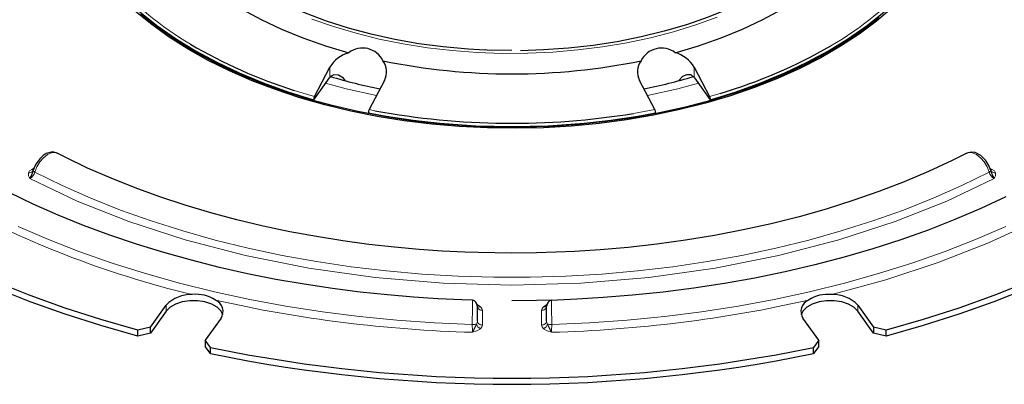
# Model space of a CAD drawing. Units: millimetres. Extents: x 0 to 420, y 0 to 297.
# Drawn here: x 300 to 366, y 134 to 159 of the extents above; entities that cross this region are included whole.
import ezdxf

# ---------------------------------------------------------------- set-up
doc = ezdxf.new("R2010")
doc.units = ezdxf.units.MM

msp = doc.modelspace()

# ---------------------------------------------------------------- linework, layer by layer
at = {"color": 7, "linetype": 'Continuous', "lineweight": 25}
for p, q in [((319.7895, 153.7899), (320.8267, 155.7655)), ((345.4423, 155.7655), (346.4795, 153.7899)), ((320.7985, 155.0471), (319.742, 153.5747)), ((320.7985, 155.0471), (320.8267, 155.0851)), ((345.4423, 155.0851), (345.4705, 155.0471)), ((346.527, 153.5747), (345.4705, 155.0471)), ((324.5223, 154.8818), (323.485, 152.9062)), ((342.784, 152.9062), (341.7468, 154.8818)), ((308.7213, 138.2151), (309.7927, 139.7083)), ((330.8012, 138.6366), (330.8012, 139.6997)), ((335.4679, 138.6366), (335.4679, 139.6994)), ((335.4679, 139.6235), (335.479, 139.6552)), ((356.4763, 139.7083), (357.5478, 138.2151)), ((309.7927, 139.3001), (308.7213, 137.8068)), ((357.5478, 137.8068), (356.4763, 139.3001)), ((313.4882, 138.8247), (312.4168, 137.3314)), ((353.8522, 137.3314), (352.7808, 138.8247)), ((308.7213, 138.2151), (307.8607, 138.0206)), ((307.8607, 137.6123), (307.8607, 138.0206)), ((308.7213, 137.8068), (307.8607, 137.6123)), ((308.7213, 137.8068), (308.7213, 138.2151)), ((358.4084, 138.0206), (357.5478, 138.2151)), ((357.5478, 138.2151), (357.5478, 137.8068)), ((358.4084, 137.6123), (357.5478, 137.8068)), ((358.4084, 137.6123), (358.4084, 138.0206)), ((312.7871, 136.8426), (312.4168, 137.3314)), ((312.4168, 137.3314), (312.4168, 136.9231)), ((353.8522, 137.3314), (353.4819, 136.8426)), ((353.8522, 136.9231), (353.8522, 137.3314)), ((312.7871, 136.4343), (312.4168, 136.9231)), ((312.7871, 136.4343), (312.7871, 136.8426)), ((353.8522, 136.9231), (353.4819, 136.4343)), ((353.4819, 136.4343), (353.4819, 136.8426))]:
    msp.add_line(p, q, dxfattribs=at)
at = {"color": 8, "linetype": 'Continuous', "lineweight": 18}
for p, q in [((320.8267, 155.0851), (320.8267, 155.7655)), ((345.4423, 155.7655), (345.4423, 155.0851)), ((318.4326, 154.2023), (319.7895, 153.7899)), ((346.4795, 153.7899), (347.1943, 154.0008)), ((323.485, 152.9062), (323.8833, 152.8302)), ((341.3299, 152.6457), (342.784, 152.9062)), ((300.7046, 148.8685), (300.8593, 148.9578)), ((365.4, 148.9634), (365.5644, 148.8685)), ((309.7927, 139.7083), (309.7927, 139.3001)), ((330.7717, 139.7393), (331.0097, 139.6016)), ((335.2594, 139.6016), (335.4975, 139.7395)), ((356.4763, 139.7083), (356.4763, 139.3001)), ((331.1345, 139.3513), (331.1345, 138.3644)), ((335.1345, 138.3644), (335.1345, 139.3513))]:
    msp.add_line(p, q, dxfattribs=at)
at = {"color": 7, "linetype": 'Continuous', "lineweight": 25, "flags": 128}
for points in [[(331.325, 156.9177), (330.1703, 156.9835), (328.4934, 157.1368), (326.8392, 157.3573), (325.2157, 157.6438), (323.6307, 157.9951), (322.092, 158.4093), (320.6072, 158.8844), (319.1833, 159.4182), (317.8275, 160.008), (316.5462, 160.651), (315.3457, 161.344), (314.2319, 162.0837), (313.2102, 162.8664), (312.2855, 163.6884), (311.4624, 164.5456), (310.7449, 165.4338), (310.1365, 166.3488), (309.6402, 167.2861), (309.2583, 168.241), (308.9927, 169.2091), (308.8752, 169.9038)], [(357.4012, 169.9638), (357.3651, 169.6965), (357.1582, 168.7237), (356.8343, 167.7616), (356.3949, 166.815), (355.8421, 165.8883), (355.1788, 164.9861), (354.408, 164.1129), (353.5336, 163.2728), (352.5598, 162.4699), (351.4914, 161.7083), (350.3336, 160.9915), (349.0919, 160.3231), (347.7725, 159.7063), (346.3818, 159.1441), (344.9266, 158.6394), (343.4139, 158.1944), (341.8512, 157.8115), (340.2459, 157.4924), (338.606, 157.2387), (336.9395, 157.0517), (335.2544, 156.9323), (333.7089, 156.8827)], [(309.804, 163.8595), (310.6172, 162.9477), (311.5372, 162.0703), (312.5597, 161.2315), (313.6796, 160.4354), (314.8919, 159.6856), (316.1907, 158.9858), (317.5698, 158.3393), (319.0227, 157.749), (320.5425, 157.2179), (322.1221, 156.7485)], [(344.1469, 156.7485), (345.7265, 157.2179), (347.2463, 157.749), (348.6993, 158.3393), (350.0784, 158.9858), (351.3771, 159.6856), (352.5894, 160.4354), (353.7094, 161.2315), (354.7318, 162.0703), (355.6518, 162.9477), (356.465, 163.8595)], [(306.0285, 161.4914), (306.9602, 160.4868), (308.0034, 159.5194), (309.1538, 158.5934), (310.4064, 157.7127), (311.7558, 156.881), (313.1964, 156.102), (314.722, 155.3789), (316.3261, 154.7148), (318.0018, 154.1125), (319.742, 153.5747)], [(346.527, 153.5747), (348.2672, 154.1125), (349.9429, 154.7148), (351.547, 155.3789), (353.0726, 156.102), (354.5132, 156.881), (355.8627, 157.7127), (357.1153, 158.5934), (358.2656, 159.5194), (359.3089, 160.4868), (360.2406, 161.4914)], [(358.8087, 159.7714), (357.7412, 158.8682), (356.5785, 158.0051), (355.3251, 157.1854), (353.9859, 156.4123), (352.566, 155.6887), (351.0709, 155.0175), (349.5064, 154.4013), (347.8786, 153.8424), (346.1937, 153.343), (344.4583, 152.905), (342.6791, 152.5301), (340.863, 152.2199), (339.0169, 151.9754), (337.1482, 151.7976), (335.2639, 151.6873), (333.3713, 151.6448), (331.4778, 151.6703), (329.5908, 151.7637), (327.7174, 151.9247), (325.865, 152.1525), (324.0408, 152.4465), (322.2517, 152.8053), (320.5047, 153.2276), (318.8066, 153.7119), (317.1639, 154.2561), (315.583, 154.8582), (314.07, 155.5159), (312.6308, 156.2267), (311.2709, 156.9877), (309.9955, 157.796), (308.8097, 158.6486), (307.718, 159.542)], [(311.6856, 156.8405), (310.3936, 157.6342), (309.1896, 158.4728), (308.0783, 159.353)], [(357.9218, 159.1292), (356.7869, 158.2591), (355.5605, 157.4315), (354.2473, 156.6494), (352.8524, 155.916), (351.3812, 155.2341), (349.8394, 154.6063), (348.233, 154.035), (346.5682, 153.5225), (344.8515, 153.0707), (343.0893, 152.6815), (341.2887, 152.3562), (339.4566, 152.0962), (337.5999, 151.9024), (335.726, 151.7756), (333.8421, 151.7164), (331.9554, 151.7248), (330.0733, 151.801), (328.2031, 151.9446), (326.3519, 152.155), (324.5269, 152.4314), (322.7353, 152.7728), (320.9839, 153.1779), (319.2795, 153.645), (317.6287, 154.1724), (316.0379, 154.758), (314.5132, 155.3996), (313.0606, 156.0946), (311.6856, 156.8405), (311.6856, 156.8405)], [(333.1345, 156.898), (331.4643, 156.931), (331.324, 156.9377)], [(321.8972, 154.8576), (321.7582, 155.0351), (321.4257, 155.2325), (321.1083, 155.2605), (320.8797, 155.1438), (320.8267, 155.0851)], [(345.4423, 155.0851), (345.2218, 155.2445), (344.9473, 155.2594), (344.6396, 155.1333), (344.3669, 154.8569)], [(307.8607, 138.0206), (305.3809, 138.7309), (302.9608, 139.5069), (300.6057, 140.3468), (298.3206, 141.2489), (296.1105, 142.2112), (293.9801, 143.2316), (291.9339, 144.308), (289.9764, 145.4381), (288.1119, 146.6193), (286.3442, 147.8492), (284.6773, 149.1251), (283.1146, 150.4442), (281.6597, 151.8038), (280.3155, 153.2008), (279.0851, 154.6324)], [(387.184, 154.6324), (385.9535, 153.2008), (384.6094, 151.8038), (383.1544, 150.4442), (381.5918, 149.1251), (379.9248, 147.8492), (378.1572, 146.6193), (376.2926, 145.4381), (374.3351, 144.308), (372.289, 143.2316), (370.1585, 142.2112), (367.9484, 141.2489), (365.6633, 140.3468), (363.3082, 139.5069), (360.8882, 138.7309), (358.4084, 138.0206)], [(307.8607, 137.6123), (305.3809, 138.3226), (302.9608, 139.0986), (300.6057, 139.9385), (298.3206, 140.8406), (296.1105, 141.8029), (293.9801, 142.8234), (291.9339, 143.8998), (289.9764, 145.0298), (288.1119, 146.211), (286.3442, 147.4409), (284.6773, 148.7168), (283.1146, 150.0359), (281.6597, 151.3955), (280.3155, 152.7926), (279.0851, 154.2241)], [(387.184, 154.2241), (385.9535, 152.7926), (384.6094, 151.3955), (383.1544, 150.0359), (381.5918, 148.7168), (379.9248, 147.4409), (378.1572, 146.211), (376.2926, 145.0298), (374.3351, 143.8998), (372.289, 142.8234), (370.1585, 141.8029), (367.9484, 140.8406), (365.6633, 139.9385), (363.3082, 139.0986), (360.8882, 138.3226), (358.4084, 137.6123)], [(302.4278, 149.9588), (302.2097, 150.0295), (302.0121, 150.0333), (301.6912, 149.9384), (301.4875, 149.8125), (301.2453, 149.591), (300.9979, 149.2517), (300.8892, 149.0392), (300.8032, 148.8053)], [(333.1345, 143.2223), (330.8521, 143.2548), (329.9398, 143.286), (328.4275, 143.3607), (326.8653, 143.4684), (325.2, 143.6176), (323.4755, 143.8103), (321.7121, 144.0483), (319.9267, 144.3328), (318.1325, 144.6643), (316.3402, 145.0428), (314.5589, 145.4682), (312.7965, 145.94), (311.0598, 146.4574), (309.355, 147.0194), (307.6875, 147.6251), (306.0624, 148.2731), (304.4843, 148.9621), (302.9575, 149.6906), (302.4267, 149.967)], [(363.8422, 149.9672), (362.8442, 149.4607), (361.2522, 148.7227), (359.6032, 148.0255), (357.9009, 147.3709), (356.1491, 146.7603), (354.3519, 146.1952), (352.5136, 145.6768), (350.639, 145.2064), (348.7335, 144.785), (346.8034, 144.4136), (344.8568, 144.093), (342.9054, 143.8241), (340.9694, 143.6077), (339.0951, 143.4446), (337.3597, 143.3338), (336.1259, 143.2781), (334.7876, 143.2393), (333.1345, 143.2223)], [(365.4659, 148.805), (365.3061, 149.1894), (365.1129, 149.4855), (364.7791, 149.8146), (364.4012, 150.0038), (364.1334, 150.0366), (363.8413, 149.9575)], [(300.7583, 148.7321), (300.7635, 148.7364), (300.8053, 148.8161)], [(365.5118, 148.7332), (365.5065, 148.7374), (365.4638, 148.8161)], [(330.4779, 140.0393), (329.746, 140.063), (328.1426, 140.138), (326.4858, 140.246), (324.7184, 140.3957), (322.8868, 140.589), (321.0117, 140.8281), (319.1107, 141.1139), (317.1974, 141.4471), (315.2826, 141.828), (313.3757, 142.2564), (311.4846, 142.732), (309.6161, 143.2542), (307.7763, 143.8221), (305.971, 144.4349), (304.2051, 145.0915), (302.4832, 145.7906), (300.8096, 146.531), (299.1883, 147.3111)], [(366.4688, 147.009), (364.7821, 146.2237), (363.0382, 145.4796), (361.2404, 144.778), (359.3923, 144.1204), (357.4976, 143.5081), (355.5604, 142.9424), (353.585, 142.4244), (351.5759, 141.9551), (349.5386, 141.5356), (347.4795, 141.1666), (345.4068, 140.8489), (343.3329, 140.5833), (341.28, 140.3704), (339.3003, 140.2113), (337.5036, 140.1054), (336.2151, 140.0519), (334.7803, 140.0142), (333.1345, 139.9991)], [(313.609, 139.0624), (313.4882, 139.3001), (313.2272, 139.5611), (312.858, 139.7742), (312.4058, 139.9249), (311.9015, 140.0029), (311.3794, 140.0029), (310.8751, 139.9249), (310.4229, 139.7742), (310.0538, 139.5611), (309.7927, 139.3001)], [(356.4763, 139.3001), (356.2153, 139.5611), (355.8461, 139.7742), (355.3939, 139.9249), (354.8896, 140.0029), (354.3675, 140.0029), (353.8632, 139.9249), (353.411, 139.7742), (353.0419, 139.5611), (352.7808, 139.3001), (352.6601, 139.0624)]]:
    msp.add_lwpolyline(points, dxfattribs=at)
at = {"color": 8, "linetype": 'Continuous', "lineweight": 18, "flags": 128}
for points in [[(319.6273, 159.0211), (321.0873, 158.5116), (322.6046, 158.0615), (324.1722, 157.6728), (325.7824, 157.3476), (327.4277, 157.0872), (329.1002, 156.893), (330.7919, 156.7658), (332.4947, 156.7064), (334.2006, 156.7149), (335.9015, 156.7913), (337.5891, 156.9353), (339.2555, 157.1461), (340.8928, 157.4228), (342.4931, 157.7641), (344.0487, 158.1683), (345.5524, 158.6335), (346.9969, 159.1575)], [(383.0282, 156.7567), (381.29, 154.6556), (379.2649, 152.6145), (376.9616, 150.6517), (374.3932, 148.7847), (371.5772, 147.0302), (368.538, 145.4046), (365.3041, 143.9219), (361.904, 142.5922), (358.3682, 141.4231), (354.7285, 140.4196)], [(323.9854, 153.8593), (321.9474, 154.2999), (320.5479, 154.6978)], [(345.7212, 154.6978), (344.3217, 154.2999), (342.2836, 153.8593)], [(302.4164, 149.9468), (302.3, 150.004), (302.1015, 150.0048), (301.7797, 149.8804), (301.4712, 149.6352), (301.2597, 149.3851), (301.0509, 149.0346), (300.9181, 148.6886)], [(365.351, 148.6886), (365.2183, 149.0341), (365.0082, 149.3865), (364.7973, 149.6357), (364.4874, 149.8816), (364.1637, 150.0054), (363.9676, 150.0037), (363.8525, 149.9467)], [(300.577, 148.2505), (300.4858, 148.4423), (300.4864, 148.6406)], [(300.4864, 148.6406), (300.5665, 148.7635), (300.7046, 148.8685)], [(365.692, 148.2505), (362.5009, 146.7352), (358.997, 145.3443), (355.1993, 144.1062), (351.1367, 143.0486), (346.8479, 142.1965), (342.3803, 141.5714), (337.7891, 141.1894), (333.1345, 141.0609), (328.48, 141.1894), (323.8887, 141.5714), (319.4211, 142.1965), (315.1323, 143.0486), (311.0697, 144.1062), (307.2721, 145.3443), (303.7681, 146.7352), (300.577, 148.2505)], [(300.9181, 148.6886), (300.8639, 148.7228), (300.8258, 148.7569), (300.8057, 148.7886), (300.8053, 148.8161)], [(300.9181, 148.6886), (302.7707, 147.7792), (304.7002, 146.9248), (306.7018, 146.1275), (308.7703, 145.3894), (310.9005, 144.7122), (313.087, 144.0978), (315.3243, 143.5477), (317.6067, 143.0632), (319.9284, 142.6457), (322.2836, 142.2961), (324.6663, 142.0154), (327.0704, 141.8042), (329.4899, 141.6631), (331.9186, 141.5925), (334.3504, 141.5925), (336.7791, 141.6631), (339.1986, 141.8042), (341.6027, 142.0154), (343.9854, 142.2961), (346.3406, 142.6457), (348.6623, 143.0632), (350.9448, 143.5477), (353.1821, 144.0978), (355.3686, 144.7122), (357.4988, 145.3894), (359.5673, 146.1275), (361.5688, 146.9248), (363.4984, 147.7792), (365.351, 148.6886)], [(365.4638, 148.8161), (365.4634, 148.7886), (365.4433, 148.7569), (365.4052, 148.7228), (365.351, 148.6886)], [(365.5644, 148.8685), (365.5184, 148.8472), (365.4881, 148.8403)], [(365.5644, 148.8685), (365.7025, 148.7635), (365.7826, 148.6406)], [(365.7826, 148.6406), (365.7832, 148.4423), (365.692, 148.2505)], [(299.7992, 145.0247), (301.8463, 144.1393), (303.9639, 143.3109), (306.1471, 142.5414), (308.3911, 141.8327), (310.6909, 141.1861), (313.0412, 140.6033), (315.4367, 140.0855), (317.8721, 139.6339), (320.3419, 139.2495), (322.8404, 138.9332), (325.3622, 138.6857), (327.9014, 138.5075), (330.4525, 138.399)], [(335.8166, 138.399), (338.3676, 138.5075), (340.9069, 138.6857), (343.4286, 138.9332), (345.9272, 139.2495), (348.3969, 139.6339), (350.8323, 140.0855), (353.2279, 140.6033), (355.5782, 141.1861), (357.8779, 141.8327), (360.1219, 142.5414), (362.3052, 143.3109), (364.4227, 144.1393), (366.4698, 145.0247)], [(330.4525, 138.399), (330.4548, 138.778), (330.4585, 139.1776), (330.4622, 139.4769), (330.4679, 139.7938), (330.4738, 139.993), (330.4774, 140.0381), (330.4814, 139.9833)], [(335.7877, 139.9838), (335.7917, 140.038), (335.7952, 139.9921), (335.8012, 139.7931), (335.8068, 139.475), (335.8105, 139.1762), (335.8143, 138.7761), (335.8166, 138.399)], [(330.8266, 139.5192), (330.8574, 139.4723), (330.8988, 139.431)], [(331.0097, 139.6016), (331.1036, 139.4819), (331.1345, 139.3513)], [(335.1345, 139.3513), (335.1654, 139.4819), (335.2594, 139.6016)], [(335.3702, 139.431), (335.4117, 139.4723), (335.4424, 139.5192)], [(330.8012, 138.6366), (330.7857, 138.5223), (330.7387, 138.4307)], [(331.1345, 138.3644), (331.1036, 138.2338), (331.0096, 138.1142)], [(335.2594, 138.1142), (335.1654, 138.2338), (335.1345, 138.3644)], [(335.5303, 138.4307), (335.4833, 138.5223), (335.4679, 138.6366)], [(331.0096, 138.1142), (330.7671, 137.9737), (330.4679, 137.8755)], [(335.8012, 137.8755), (335.5018, 137.9739), (335.2594, 138.1142)]]:
    msp.add_lwpolyline(points, dxfattribs=at)
at = {"color": 8, "linetype": 'Continuous', "lineweight": 18}
for centre, radius, start, end in [((322.3995, 176.0648), 21.715, 221.528625, 239.632632), ((343.962, 175.938), 21.5618, 299.7318, 318.560761), ((300.5363, 148.9421), 0.3056, 260.609376, 316.592322), ((300.1828, 148.9092), 0.7676, 300.897201, 343.294839), ((300.8047, 149.0154), 0.1778, 235.740899, 273.377577), ((366.0863, 148.9093), 0.7678, 196.709028, 239.098932), ((365.7373, 148.9504), 0.3131, 223.920042, 278.324997), ((326.7403, 203.9375), 65.3112, 240.613069, 256.542207), ((332.8356, 227.3771), 89.5329, 257.28127, 268.484598), ((330.9193, 139.7658), 0.1875, 232.526567, 298.817163), ((335.3475, 139.7702), 0.1903, 242.421898, 307.269331), ((333.4334, 227.3771), 89.5329, 271.515402, 282.71873), ((331.1297, 139.7254), 0.3741, 231.891334, 270.735124), ((335.1393, 139.7254), 0.3741, 269.264876, 308.108666), ((330.487, 139.3891), 0.9907, 268.005009, 284.691864), ((344.6624, 138.5544), 14.2107, 180.626376, 182.738149), ((331.1945, 138.5465), 0.4702, 194.257562, 246.850301), ((331.0513, 138.6425), 0.2502, 181.346469, 232.448694), ((331.1297, 138.7385), 0.3741, 231.891334, 270.735124), ((335.1393, 138.7385), 0.3741, 269.264876, 308.108666), ((335.0849, 138.5377), 0.4581, 292.3958, 346.496336), ((335.2177, 138.6425), 0.2502, 307.551307, 358.653531), ((335.7821, 139.3891), 0.9907, 255.308135, 271.994991), ((321.607, 138.5544), 14.2104, 357.261827, 359.373649)]:
    msp.add_arc(centre, radius, start, end, dxfattribs=at)
at = {"color": 7, "linetype": 'Continuous', "lineweight": 25}
for centre, radius, start, end in [((328.6224, 186.4749), 33.8431, 239.452651, 252.477035), ((323.0509, 155.5437), 1.5212, 25.471839, 127.632018), ((343.2217, 155.5287), 1.531, 52.81633, 154.079812), ((337.4453, 186.9011), 34.3143, 286.505563, 300.102086), ((322.691, 154.6537), 2.1706, 105.194778, 149.189409), ((343.6179, 154.7063), 2.1096, 30.13917, 75.476645), ((323.4723, 155.4654), 1.2013, 330.936461, 37.57577), ((333.1345, 198.9273), 43.6081, 258.478363, 281.521637), ((342.7906, 155.4659), 1.1961, 142.26124, 209.226532), ((331.1102, 189.066), 35.4316, 253.217147, 258.790228), ((335.6215, 187.2007), 33.5107, 281.053165, 286.908915), ((320.1833, 153.5902), 0.4415, 153.108363, 182.011533), ((346.094, 153.592), 0.4333, 357.70877, 27.171334), ((323.8705, 152.7083), 0.4333, 152.828666, 182.29123), ((342.3902, 152.7065), 0.4415, 357.988467, 26.891637), ((333.1345, 202.9965), 51.2315, 259.089401, 280.910599), ((333.14, 203.1717), 51.1855, 259.58087, 279.207097), ((299.5526, 148.9928), 1.2651, 324.074332, 351.972296), ((366.7114, 148.9908), 1.2598, 187.96787, 215.985503), ((311.4415, 138.1599), 2.2619, 87.490961, 136.797951), ((311.826, 138.1141), 2.3231, 56.045133, 97.058725), ((354.4554, 138.0622), 2.3732, 83.392592, 123.503551), ((354.8275, 138.1599), 2.2619, 43.202049, 92.509039), ((312.7981, 139.2807), 0.8271, 326.543221, 66.83068), ((330.3955, 139.6554), 0.3913, 359.859353, 77.875098), ((335.8733, 139.6559), 0.391, 102.105457, 180.176799), ((353.4709, 139.2807), 0.8271, 113.16932, 213.456779), ((369.3947, 119.2268), 43.1633, 153.582251, 154.402314), ((299.4049, 120.4615), 40.3477, 25.569072, 26.446363), ((333.1345, 235.6657), 100.8961, 258.36553, 281.63447), ((333.1345, 235.2574), 100.8961, 258.36553, 281.63447)]:
    msp.add_arc(centre, radius, start, end, dxfattribs=at)

doc.saveas('drawing.dxf')
